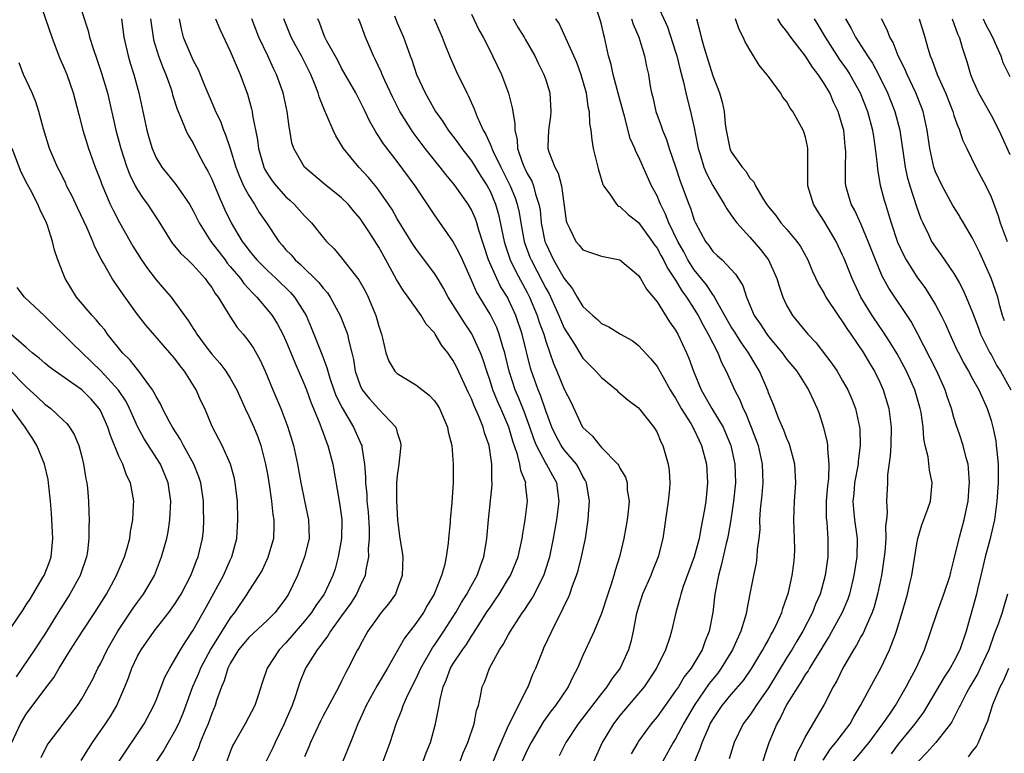
# Model space of a CAD drawing. Units: inches. Extents: x 2631000 to 2634000, y 1497000 to 1500000.
# Drawn here: x 2631224 to 2631330, y 1498466 to 1498545 of the extents above; entities that cross this region are included whole.
import ezdxf

# ---------------------------------------------------------------- set-up
doc = ezdxf.new("R2010")
doc.units = ezdxf.units.IN
doc.header["$MEASUREMENT"] = 0
doc.layers.add('LD26311497_2ft', color=182, linetype='Continuous')

msp = doc.modelspace()

# ---------------------------------------------------------------- linework, layer by layer
at = {"layer": 'LD26311497_2ft'}
for points, elevation in [([(2631226.05, 1498548.05), (2631227.76, 1498543), (2631228.24, 1498541.76), (2631228.51, 1498541), (2631228.65, 1498540.65), (2631229, 1498539.91), (2631229.37, 1498539), (2631230.08, 1498537), (2631230.66, 1498534.66), (2631231.11, 1498533), (2631231.73, 1498531), (2631232.45, 1498529), (2631233, 1498527.55), (2631233.14, 1498527.14), (2631234.05, 1498525), (2631234.36, 1498524.36), (2631235.05, 1498523.05), (2631236.5, 1498520.5), (2631237, 1498519.69), (2631237.43, 1498519), (2631238.07, 1498518.07), (2631239, 1498516.87), (2631239.87, 1498515.87), (2631240.61, 1498515), (2631241, 1498514.5), (2631242.06, 1498513), (2631242.47, 1498512.47), (2631243, 1498511.61), (2631243.24, 1498511.24), (2631243.38, 1498511), (2631244.51, 1498509.49), (2631245, 1498508.85), (2631245.88, 1498507.88), (2631246.53, 1498507), (2631247, 1498506.26), (2631247.7, 1498505), (2631248.6, 1498503), (2631249, 1498502.16), (2631249.52, 1498501), (2631249.95, 1498499.95), (2631250.29, 1498499), (2631250.81, 1498497), (2631251, 1498495.93), (2631251.19, 1498494.81), (2631251.45, 1498493), (2631251.58, 1498491.58), (2631251.68, 1498491), (2631251.69, 1498490.31), (2631251.64, 1498489), (2631251.06, 1498486.94), (2631250.42, 1498485.58), (2631250.09, 1498485), (2631249, 1498483.34), (2631248.8, 1498483), (2631247.47, 1498481), (2631247, 1498480.42), (2631246.09, 1498479), (2631244.91, 1498477.09), (2631243.8, 1498475), (2631243.58, 1498474.42), (2631242.93, 1498473), (2631241.88, 1498470.12), (2631241.43, 1498469), (2631241, 1498468.18), (2631240.29, 1498467), (2631239.82, 1498466.18), (2631239.03, 1498465)], 8862), ([(2631297.06, 1498465), (2631297.66, 1498466.34), (2631297.87, 1498467), (2631298.49, 1498468.49), (2631298.73, 1498469), (2631299, 1498469.49), (2631300.02, 1498471), (2631301, 1498472.19), (2631302.3, 1498473.7), (2631303.21, 1498475), (2631304.4, 1498477), (2631304.6, 1498477.4), (2631305, 1498478.08), (2631305.31, 1498478.69), (2631305.51, 1498479), (2631305.98, 1498479.98), (2631306.43, 1498481), (2631306.55, 1498481.45), (2631307, 1498482.65), (2631307.16, 1498483.16), (2631307.57, 1498485), (2631307.72, 1498486.28), (2631307.82, 1498487), (2631307.83, 1498487.83), (2631307.82, 1498489), (2631307.73, 1498491), (2631307.8, 1498493), (2631307.97, 1498495), (2631307.86, 1498497), (2631307.32, 1498499), (2631307.24, 1498499.24), (2631307, 1498499.76), (2631306.66, 1498500.66), (2631306.13, 1498501.87), (2631305.5, 1498503.5), (2631305, 1498504.7), (2631304.93, 1498504.93), (2631304.05, 1498507), (2631303.65, 1498507.65), (2631302.86, 1498509), (2631302.08, 1498510.08), (2631301.32, 1498511.32), (2631301, 1498511.81), (2631300.56, 1498512.56), (2631299.4, 1498514.6), (2631299.13, 1498515.13), (2631299, 1498515.28), (2631298.32, 1498516.32), (2631297, 1498517.95), (2631296.33, 1498519), (2631295.87, 1498519.87), (2631295.23, 1498521), (2631294.27, 1498523), (2631293.92, 1498523.92), (2631293.37, 1498525), (2631293.27, 1498525.27), (2631293, 1498525.9), (2631292.41, 1498527), (2631291.95, 1498527.95), (2631291, 1498530.14), (2631290.7, 1498530.7), (2631290.6, 1498531), (2631290.1, 1498532.1), (2631289.49, 1498534.51), (2631289.34, 1498535), (2631288.84, 1498536.84), (2631288.26, 1498539), (2631288.04, 1498540.05), (2631287.78, 1498541), (2631287.34, 1498543), (2631287.26, 1498543.26), (2631287, 1498544.38), (2631286.87, 1498544.87), (2631286.16, 1498547)], 8892), ([(2631292.78, 1498547), (2631294.11, 1498544.11), (2631295, 1498541.44), (2631295.13, 1498541), (2631295.48, 1498539.48), (2631295.85, 1498538.15), (2631296.08, 1498537), (2631296.26, 1498536.26), (2631296.61, 1498535), (2631297, 1498533.24), (2631297.36, 1498531.36), (2631297.41, 1498531), (2631297.63, 1498530.37), (2631298.05, 1498529), (2631298.32, 1498528.32), (2631299, 1498527.04), (2631300.23, 1498525), (2631300.5, 1498524.5), (2631301, 1498523.82), (2631301.33, 1498523.33), (2631301.58, 1498523), (2631303, 1498521.44), (2631304.13, 1498520.13), (2631305.01, 1498519), (2631305.92, 1498517), (2631306.17, 1498516.17), (2631306.56, 1498515), (2631307, 1498514.05), (2631307.6, 1498513), (2631308.24, 1498512.24), (2631309.24, 1498511), (2631310.1, 1498510.11), (2631311.84, 1498507.84), (2631312.39, 1498507), (2631313, 1498505.98), (2631313.55, 1498505), (2631314, 1498504), (2631314.38, 1498503), (2631314.82, 1498501), (2631314.84, 1498500.84), (2631314.89, 1498499), (2631314.67, 1498497.33), (2631314.66, 1498497), (2631314.29, 1498495), (2631314.19, 1498493.81), (2631314.09, 1498493), (2631314.16, 1498492.16), (2631314.28, 1498491), (2631314.55, 1498489), (2631314.52, 1498487), (2631314.22, 1498485), (2631313.73, 1498483), (2631313.55, 1498482.45), (2631312.96, 1498481), (2631311.55, 1498478.45), (2631311, 1498477.59), (2631310.65, 1498477), (2631310.03, 1498476.03), (2631309.41, 1498475), (2631309.27, 1498474.73), (2631309, 1498474.36), (2631308.5, 1498473.5), (2631308.16, 1498473), (2631307, 1498471.14), (2631306.92, 1498471), (2631306.31, 1498469.69), (2631305.89, 1498469), (2631305.05, 1498466.95), (2631304.12, 1498464.12)], 8896), ([(2631231, 1498545.77), (2631231.68, 1498543.68), (2631231.84, 1498543), (2631232.21, 1498541.79), (2631232.63, 1498540.63), (2631233.13, 1498539.13), (2631233.75, 1498537), (2631234.66, 1498533), (2631235.2, 1498531), (2631235.84, 1498529), (2631236.16, 1498528.16), (2631236.74, 1498527), (2631237, 1498526.55), (2631237.62, 1498525.62), (2631238.09, 1498525), (2631239, 1498523.58), (2631239.24, 1498523.24), (2631240.63, 1498521), (2631240.78, 1498520.78), (2631241, 1498520.53), (2631241.68, 1498519.68), (2631242.42, 1498519), (2631243, 1498518.44), (2631244.29, 1498517), (2631244.58, 1498516.58), (2631245, 1498516.03), (2631245.37, 1498515.37), (2631245.68, 1498515), (2631246.94, 1498512.94), (2631247.74, 1498511.74), (2631248.37, 1498511), (2631249, 1498510.22), (2631249.49, 1498509.49), (2631250.22, 1498508.22), (2631250.77, 1498507), (2631251.6, 1498505), (2631252.46, 1498503), (2631253.2, 1498501), (2631253.8, 1498499), (2631254.26, 1498497), (2631254.62, 1498495), (2631255, 1498493.03), (2631255.44, 1498491), (2631255.49, 1498489), (2631255.01, 1498487), (2631254.23, 1498485), (2631253.28, 1498483), (2631253, 1498482.57), (2631251.82, 1498481), (2631251, 1498480.19), (2631249, 1498478.33), (2631247.89, 1498477), (2631247, 1498475.53), (2631246.73, 1498475), (2631246.35, 1498473.65), (2631246.05, 1498473), (2631245.52, 1498471.52), (2631245.36, 1498471), (2631245, 1498470.14), (2631244.6, 1498469), (2631244.29, 1498468.29), (2631243.76, 1498467), (2631243.58, 1498466.42), (2631242.88, 1498464.88)], 8864), ([(2631264.69, 1498545.31), (2631265, 1498544.54), (2631265.66, 1498543), (2631266.38, 1498541), (2631266.57, 1498540.57), (2631267.08, 1498539), (2631268, 1498537), (2631268.38, 1498536.38), (2631269.12, 1498535), (2631269.92, 1498533.92), (2631270.49, 1498533), (2631271, 1498532.35), (2631271.57, 1498531.57), (2631271.96, 1498531), (2631273, 1498529.69), (2631274.02, 1498528.02), (2631274.68, 1498527), (2631275, 1498526.4), (2631275.58, 1498525), (2631275.9, 1498523.9), (2631276.52, 1498521), (2631276.63, 1498520.63), (2631277.17, 1498519), (2631277.76, 1498517.76), (2631279, 1498515.49), (2631279.25, 1498515), (2631280.08, 1498513), (2631280.3, 1498512.3), (2631280.78, 1498511), (2631281, 1498510.24), (2631281.44, 1498509), (2631281.83, 1498507.83), (2631282.19, 1498507), (2631283, 1498505.07), (2631283.7, 1498503.7), (2631284.95, 1498501), (2631285, 1498500.93), (2631286.03, 1498500.03), (2631286.83, 1498499), (2631287, 1498498.8), (2631288.76, 1498497), (2631288.86, 1498496.86), (2631289, 1498496.55), (2631289.58, 1498495.58), (2631289.76, 1498495), (2631289.79, 1498494.21), (2631289.98, 1498493), (2631289.89, 1498491.89), (2631289.77, 1498491), (2631289.4, 1498489), (2631288.95, 1498487), (2631288.48, 1498485.52), (2631288.35, 1498485), (2631288.05, 1498484.05), (2631287.69, 1498483), (2631287, 1498480.91), (2631286.22, 1498479), (2631285.3, 1498477), (2631285, 1498476.39), (2631284.41, 1498475), (2631283.91, 1498474.09), (2631283.42, 1498473), (2631282.06, 1498471), (2631281.59, 1498470.41), (2631280.75, 1498469.25), (2631279.43, 1498467), (2631279, 1498466.17), (2631278.47, 1498465)], 8882), ([(2631273, 1498545.5), (2631273.79, 1498543.79), (2631274.26, 1498543), (2631275, 1498541.54), (2631275.27, 1498541), (2631276.23, 1498539), (2631276.99, 1498536.99), (2631277.39, 1498535.39), (2631277.45, 1498535), (2631277.68, 1498533.68), (2631277.66, 1498533), (2631277.93, 1498531.93), (2631277.97, 1498531), (2631278.46, 1498529.54), (2631278.68, 1498529), (2631278.79, 1498528.79), (2631279, 1498528.32), (2631279.49, 1498527.49), (2631279.68, 1498527), (2631279.9, 1498526.1), (2631280.26, 1498525), (2631280.38, 1498524.38), (2631280.52, 1498523), (2631280.91, 1498521), (2631281, 1498520.76), (2631281.84, 1498519), (2631283, 1498517), (2631283.89, 1498515.89), (2631284.39, 1498515), (2631285, 1498513.99), (2631286.06, 1498513), (2631286.57, 1498512.57), (2631287, 1498512.14), (2631287.81, 1498511.81), (2631289.07, 1498511), (2631290.31, 1498510.31), (2631291, 1498509.79), (2631292.34, 1498508.34), (2631293, 1498507.52), (2631293.64, 1498506.36), (2631294.42, 1498505), (2631294.64, 1498504.64), (2631295, 1498504.1), (2631295.38, 1498503.38), (2631295.61, 1498503), (2631296.62, 1498501.38), (2631296.84, 1498501), (2631296.89, 1498500.89), (2631297, 1498500.68), (2631297.53, 1498499.53), (2631297.79, 1498499), (2631298.32, 1498497), (2631298.45, 1498495), (2631298.25, 1498493), (2631298.12, 1498492.12), (2631297.91, 1498491), (2631297.74, 1498490.26), (2631297.52, 1498489), (2631297, 1498487), (2631295.8, 1498483.8), (2631295.55, 1498483), (2631295.46, 1498482.54), (2631295.01, 1498481), (2631294.55, 1498479), (2631294.37, 1498478.37), (2631293.92, 1498477), (2631292.95, 1498475), (2631291.59, 1498473), (2631289, 1498469.9), (2631288.29, 1498469), (2631287.07, 1498467), (2631286.18, 1498465)], 8886), ([(2631235.26, 1498545), (2631235.53, 1498543), (2631235.99, 1498541), (2631236.21, 1498540.21), (2631236.59, 1498539), (2631237.14, 1498537), (2631237.99, 1498533), (2631238.21, 1498532.21), (2631238.57, 1498531), (2631239, 1498530.01), (2631239.62, 1498529), (2631241.14, 1498527.14), (2631241.71, 1498526.29), (2631242.6, 1498525), (2631243, 1498524.31), (2631243.63, 1498523), (2631244.92, 1498521), (2631246.44, 1498519), (2631246.67, 1498518.67), (2631247, 1498518.3), (2631248.1, 1498517), (2631248.46, 1498516.46), (2631249, 1498515.89), (2631249.42, 1498515.42), (2631249.85, 1498515), (2631251, 1498513.63), (2631251.5, 1498513), (2631252.09, 1498512.09), (2631252.67, 1498511), (2631253, 1498510.29), (2631253.53, 1498509), (2631253.94, 1498507.94), (2631255, 1498505.56), (2631255.21, 1498505), (2631255.68, 1498503.68), (2631255.98, 1498503), (2631256.66, 1498501.34), (2631256.83, 1498500.83), (2631257, 1498500.39), (2631257.36, 1498499.36), (2631257.52, 1498499), (2631258.04, 1498497), (2631258.78, 1498492.78), (2631259.03, 1498491.03), (2631259, 1498488.98), (2631258.64, 1498487), (2631258.29, 1498485.71), (2631258.06, 1498485), (2631257.11, 1498483), (2631256.23, 1498481.77), (2631255.74, 1498481), (2631255, 1498480.07), (2631253, 1498477.73), (2631252.26, 1498477), (2631250.97, 1498475), (2631250.47, 1498473.53), (2631249.97, 1498471.97), (2631249.64, 1498471), (2631248.6, 1498469), (2631247.44, 1498467), (2631247.29, 1498466.71), (2631247, 1498466.01), (2631246.63, 1498465)], 8866), ([(2631238.41, 1498545), (2631238.47, 1498544.47), (2631238.67, 1498543), (2631238.73, 1498542.73), (2631239.26, 1498541), (2631239.73, 1498539.73), (2631240.04, 1498539), (2631240.61, 1498537.39), (2631240.73, 1498537), (2631240.78, 1498536.78), (2631241.26, 1498535.26), (2631241.68, 1498534.32), (2631242.2, 1498533), (2631242.46, 1498532.46), (2631243, 1498531.58), (2631243.59, 1498530.41), (2631244.34, 1498529), (2631244.58, 1498528.58), (2631245, 1498527.7), (2631245.79, 1498525.79), (2631246.41, 1498524.41), (2631247.09, 1498523), (2631248.28, 1498521), (2631248.6, 1498520.6), (2631249, 1498520.04), (2631249.48, 1498519.48), (2631249.85, 1498519), (2631251, 1498517.85), (2631251.93, 1498517), (2631253.49, 1498515.49), (2631253.93, 1498515), (2631255, 1498513.31), (2631255.17, 1498513), (2631255.72, 1498511.72), (2631255.99, 1498511), (2631256.86, 1498508.86), (2631257.41, 1498507.41), (2631257.5, 1498507), (2631257.72, 1498506.28), (2631258.15, 1498505), (2631258.38, 1498504.38), (2631259.05, 1498503.05), (2631260.29, 1498501), (2631261, 1498499.36), (2631261.12, 1498499.12), (2631261.16, 1498499), (2631261.17, 1498498.83), (2631261.47, 1498497), (2631261.58, 1498495.58), (2631261.57, 1498495), (2631261.71, 1498493.71), (2631261.73, 1498493), (2631261.85, 1498491.85), (2631261.95, 1498490.05), (2631261.96, 1498489), (2631261.86, 1498487.86), (2631261.89, 1498487), (2631261.61, 1498485.61), (2631261.54, 1498485), (2631261, 1498483.88), (2631260.61, 1498483), (2631259.98, 1498482.02), (2631259, 1498480.64), (2631257.8, 1498479), (2631257.51, 1498478.49), (2631257, 1498477.85), (2631256.66, 1498477.34), (2631256.35, 1498477), (2631255.12, 1498475), (2631254.51, 1498473.49), (2631254.03, 1498472.03), (2631253.66, 1498471), (2631253, 1498469.43), (2631252.82, 1498469), (2631251.83, 1498467), (2631251.58, 1498466.42), (2631250.88, 1498465)], 8868), ([(2631241.48, 1498545), (2631241.73, 1498543.73), (2631241.93, 1498543), (2631242.77, 1498541), (2631243, 1498540.5), (2631243.53, 1498539.53), (2631243.77, 1498539), (2631244.27, 1498537.73), (2631245, 1498535.97), (2631245.3, 1498535.3), (2631245.41, 1498535), (2631245.94, 1498533.94), (2631246.28, 1498533), (2631246.5, 1498532.5), (2631247, 1498531), (2631247.61, 1498529), (2631247.98, 1498527.98), (2631248.43, 1498527), (2631249, 1498525.93), (2631249.61, 1498525), (2631250.12, 1498524.12), (2631250.9, 1498523), (2631252.23, 1498521), (2631252.59, 1498520.59), (2631253, 1498520.11), (2631253.55, 1498519.55), (2631254, 1498519), (2631254.54, 1498518.54), (2631256.56, 1498516.56), (2631257, 1498515.97), (2631257.47, 1498515.47), (2631257.78, 1498515), (2631258.84, 1498513), (2631259.47, 1498511.47), (2631259.62, 1498511), (2631259.76, 1498510.24), (2631260.11, 1498509), (2631260.28, 1498508.28), (2631260.46, 1498507), (2631261, 1498505.47), (2631261.23, 1498505), (2631262.02, 1498504.02), (2631263, 1498502.91), (2631264.83, 1498501), (2631264.89, 1498500.89), (2631265, 1498500.4), (2631265.34, 1498499.34), (2631265.38, 1498499), (2631265.33, 1498498.67), (2631265.16, 1498497), (2631265, 1498495.77), (2631264.93, 1498495), (2631264.92, 1498493.08), (2631265.03, 1498490.97), (2631265.28, 1498489), (2631265.53, 1498487.53), (2631265.58, 1498487), (2631265.53, 1498485), (2631265, 1498483.54), (2631264.79, 1498483), (2631264.05, 1498481.95), (2631263.26, 1498481), (2631263, 1498480.67), (2631261.82, 1498479), (2631261, 1498477.5), (2631260.84, 1498477.16), (2631260.72, 1498477), (2631259.71, 1498475), (2631259.44, 1498474.56), (2631259, 1498473.6), (2631258.69, 1498473), (2631257, 1498469.87), (2631256.71, 1498469.29), (2631255.65, 1498467), (2631255.47, 1498466.53), (2631255, 1498465.44)], 8870), ([(2631245.41, 1498545), (2631245.86, 1498543.86), (2631247, 1498541.51), (2631247.73, 1498539.73), (2631248.06, 1498539), (2631248.86, 1498536.86), (2631249.29, 1498535.29), (2631249.36, 1498535), (2631249.4, 1498534.6), (2631249.94, 1498531.94), (2631250.05, 1498531), (2631250.62, 1498529), (2631250.74, 1498528.74), (2631251, 1498528.3), (2631251.53, 1498527.53), (2631251.93, 1498527), (2631253, 1498525.81), (2631253.43, 1498525.43), (2631253.9, 1498525), (2631254.42, 1498524.42), (2631255, 1498523.75), (2631255.75, 1498523), (2631257, 1498521.43), (2631257.37, 1498521), (2631258.19, 1498520.19), (2631259, 1498519.24), (2631260.87, 1498516.87), (2631261.59, 1498515.59), (2631261.87, 1498515), (2631262.7, 1498513), (2631262.77, 1498512.77), (2631263, 1498511.88), (2631263.3, 1498511), (2631263.42, 1498510.58), (2631263.78, 1498509), (2631264.1, 1498508.1), (2631264.75, 1498507), (2631265, 1498506.75), (2631267, 1498505.54), (2631268.44, 1498504.44), (2631269, 1498503.83), (2631269.35, 1498503.35), (2631269.56, 1498503), (2631269.98, 1498501.98), (2631270.42, 1498501), (2631270.48, 1498500.48), (2631270.87, 1498499), (2631271.03, 1498497), (2631271.01, 1498495.01), (2631270.88, 1498492.88), (2631270.71, 1498491), (2631270.7, 1498490.7), (2631270.51, 1498489), (2631270.49, 1498488.49), (2631270.26, 1498487), (2631270.09, 1498486.09), (2631269.77, 1498485), (2631268.97, 1498483), (2631268.23, 1498481.77), (2631267.81, 1498481), (2631267, 1498479.81), (2631265.77, 1498478.23), (2631263.95, 1498475), (2631262.84, 1498473.16), (2631261.65, 1498471), (2631261, 1498469.54), (2631260.74, 1498469), (2631260.55, 1498468.55), (2631259.95, 1498467), (2631259.13, 1498465)], 8872), ([(2631263.47, 1498465), (2631264.24, 1498467), (2631264.86, 1498469), (2631265.49, 1498470.51), (2631265.64, 1498471), (2631266.14, 1498472.14), (2631267, 1498473.84), (2631267.37, 1498474.63), (2631267.52, 1498475), (2631268.79, 1498477.21), (2631269, 1498477.48), (2631270.03, 1498479), (2631271.3, 1498481), (2631271.91, 1498482.09), (2631272.5, 1498483), (2631273, 1498483.92), (2631273.61, 1498485), (2631273.95, 1498486.05), (2631274.32, 1498487), (2631274.65, 1498489), (2631274.84, 1498491), (2631275.22, 1498494.78), (2631275.23, 1498495), (2631275.2, 1498495.2), (2631275.2, 1498497), (2631274.9, 1498499), (2631274.39, 1498500.39), (2631274.24, 1498501), (2631273.76, 1498502.24), (2631273.29, 1498503.28), (2631273, 1498504.04), (2631272.68, 1498504.68), (2631271.4, 1498507.4), (2631271, 1498508.2), (2631270.66, 1498508.66), (2631270.44, 1498509), (2631269.79, 1498509.79), (2631269.09, 1498511), (2631269, 1498511.14), (2631268.1, 1498512.1), (2631267.58, 1498513), (2631266.17, 1498515), (2631265.66, 1498515.66), (2631264.91, 1498516.91), (2631263.78, 1498519), (2631263, 1498520.39), (2631261.94, 1498522.06), (2631261, 1498523.47), (2631260.29, 1498524.29), (2631259.69, 1498525), (2631259, 1498525.69), (2631257.16, 1498527.16), (2631255.01, 1498529), (2631253.86, 1498531), (2631253.64, 1498531.64), (2631253.42, 1498533), (2631253.34, 1498533.34), (2631253.14, 1498535), (2631252.71, 1498537), (2631251.99, 1498539), (2631251.65, 1498539.65), (2631251.04, 1498541), (2631250.09, 1498543), (2631249.32, 1498545)], 8874), ([(2631267.79, 1498465), (2631268.12, 1498465.88), (2631268.56, 1498467), (2631269.13, 1498469), (2631269.52, 1498471), (2631269.63, 1498471.63), (2631269.96, 1498473), (2631270.28, 1498473.72), (2631270.74, 1498475), (2631271, 1498475.43), (2631272.04, 1498477), (2631272.45, 1498477.55), (2631273, 1498478.46), (2631273.23, 1498478.77), (2631273.97, 1498479.97), (2631274.63, 1498481), (2631275, 1498481.56), (2631275.6, 1498482.4), (2631275.99, 1498483), (2631277, 1498484.66), (2631277.21, 1498485), (2631278.02, 1498487), (2631278.46, 1498489), (2631278.52, 1498489.48), (2631278.79, 1498491), (2631279.05, 1498493), (2631278.83, 1498494.83), (2631278.84, 1498495), (2631278.3, 1498496.3), (2631278.21, 1498497), (2631277.96, 1498498.04), (2631277.46, 1498499.46), (2631277.02, 1498501), (2631276.15, 1498503), (2631275.79, 1498503.79), (2631275.31, 1498505), (2631275, 1498505.98), (2631274.64, 1498507), (2631274.25, 1498508.25), (2631273.98, 1498509), (2631273.04, 1498511.04), (2631272.23, 1498512.23), (2631271.73, 1498513), (2631271, 1498514.21), (2631270.49, 1498515), (2631269.97, 1498515.97), (2631269.22, 1498517.22), (2631269, 1498517.55), (2631267, 1498520.23), (2631266.69, 1498520.69), (2631265, 1498523.43), (2631264.43, 1498524.43), (2631264.06, 1498525), (2631262.8, 1498526.8), (2631261.89, 1498527.89), (2631260.87, 1498529), (2631259.21, 1498531), (2631259, 1498531.37), (2631258.37, 1498532.37), (2631258.07, 1498533), (2631257.42, 1498534.58), (2631257.15, 1498535.15), (2631256.58, 1498536.58), (2631256.47, 1498537), (2631256.15, 1498537.85), (2631255.68, 1498539), (2631254.67, 1498541), (2631254.06, 1498542.06), (2631253.56, 1498543), (2631252.76, 1498545)], 8876), ([(2631271.76, 1498465), (2631272.11, 1498465.89), (2631272.61, 1498467), (2631273.3, 1498469), (2631273.55, 1498470.45), (2631273.75, 1498471), (2631273.98, 1498471.98), (2631274.16, 1498473), (2631274.43, 1498473.57), (2631274.93, 1498475), (2631276.03, 1498477), (2631276.42, 1498477.58), (2631277, 1498478.64), (2631277.21, 1498479), (2631278.51, 1498481), (2631278.72, 1498481.28), (2631279, 1498481.74), (2631279.51, 1498482.49), (2631279.78, 1498483), (2631280.53, 1498484.53), (2631280.78, 1498485), (2631281.33, 1498486.67), (2631281.43, 1498487), (2631281.84, 1498489), (2631282.21, 1498491), (2631282.46, 1498493), (2631282.18, 1498495), (2631281.75, 1498495.75), (2631281.07, 1498497), (2631281, 1498497.1), (2631280, 1498499), (2631279.71, 1498499.71), (2631279.29, 1498501), (2631278.68, 1498502.68), (2631278.1, 1498504.1), (2631277.7, 1498505), (2631277.05, 1498507), (2631276.67, 1498508.67), (2631276.58, 1498509), (2631276.37, 1498509.63), (2631275.99, 1498511), (2631275.71, 1498511.71), (2631275.09, 1498513), (2631275, 1498513.17), (2631273.55, 1498515.55), (2631273, 1498516.81), (2631272.01, 1498519), (2631271.71, 1498519.71), (2631271, 1498521.04), (2631269, 1498523.87), (2631266.91, 1498527), (2631265, 1498529.6), (2631263.5, 1498531.5), (2631263, 1498532.32), (2631262.72, 1498532.72), (2631261.99, 1498533.99), (2631261.53, 1498535), (2631261, 1498536.08), (2631260.52, 1498537), (2631259, 1498539.68), (2631258.55, 1498540.55), (2631257.42, 1498542.58), (2631257.2, 1498543), (2631257, 1498543.49), (2631256.6, 1498544.6), (2631256.43, 1498545)], 8878), ([(2631275, 1498464.12), (2631275.82, 1498466.18), (2631277, 1498468.84), (2631279, 1498472.81), (2631279.11, 1498473), (2631279.62, 1498474.38), (2631279.93, 1498475), (2631280.71, 1498477), (2631280.81, 1498477.19), (2631281.64, 1498479), (2631282.27, 1498480.27), (2631282.78, 1498481.22), (2631283, 1498481.72), (2631283.43, 1498482.57), (2631283.59, 1498483), (2631283.89, 1498483.89), (2631284.32, 1498485), (2631284.48, 1498485.52), (2631284.85, 1498487), (2631285.27, 1498489), (2631285.51, 1498490.49), (2631285.58, 1498491), (2631285.61, 1498491.6), (2631285.71, 1498493), (2631285.39, 1498495), (2631285.26, 1498495.26), (2631285, 1498495.68), (2631284.57, 1498496.57), (2631284.3, 1498497), (2631283, 1498498.53), (2631282.66, 1498499), (2631282.08, 1498500.08), (2631281.65, 1498501), (2631281, 1498502.74), (2631280.42, 1498504.42), (2631280.17, 1498505), (2631279.46, 1498507), (2631279.35, 1498507.35), (2631278.47, 1498511), (2631277.79, 1498513), (2631277, 1498514.75), (2631276.87, 1498515), (2631276.14, 1498516.14), (2631275.71, 1498517), (2631274.84, 1498519), (2631273.79, 1498522.21), (2631273.56, 1498523), (2631273.42, 1498523.42), (2631273, 1498524.39), (2631272.64, 1498525), (2631271.23, 1498527), (2631271, 1498527.3), (2631270.22, 1498528.22), (2631269.62, 1498529), (2631269, 1498529.74), (2631268.02, 1498531), (2631266.72, 1498532.72), (2631265.28, 1498535), (2631264.51, 1498536.51), (2631263.67, 1498538.33), (2631263.38, 1498539), (2631263.27, 1498539.27), (2631262.63, 1498540.63), (2631262.44, 1498541), (2631262.02, 1498542.02), (2631261.59, 1498543), (2631261.42, 1498543.42), (2631261, 1498544.59), (2631260.83, 1498545)], 8880), ([(2631268.97, 1498544.97), (2631269.58, 1498543.58), (2631269.83, 1498543), (2631270.15, 1498542.15), (2631270.63, 1498541), (2631270.73, 1498540.73), (2631271.35, 1498539.35), (2631272.48, 1498537), (2631272.66, 1498536.66), (2631273.28, 1498535.28), (2631273.59, 1498534.41), (2631274.24, 1498533), (2631274.53, 1498532.53), (2631275, 1498531.47), (2631275.15, 1498531.15), (2631275.18, 1498531), (2631275.32, 1498530.68), (2631276.15, 1498529), (2631277.18, 1498527), (2631277.7, 1498525.7), (2631277.92, 1498525), (2631278.12, 1498524.12), (2631278.3, 1498523), (2631278.68, 1498521), (2631278.76, 1498520.76), (2631279.3, 1498519.3), (2631279.42, 1498519), (2631280.66, 1498516.66), (2631281, 1498515.95), (2631281.35, 1498515.35), (2631282.42, 1498513), (2631282.58, 1498512.58), (2631283, 1498511.65), (2631284.09, 1498509.91), (2631284.77, 1498508.77), (2631285, 1498508.42), (2631285.7, 1498507.7), (2631286.4, 1498507), (2631287, 1498506.32), (2631288.61, 1498505), (2631288.8, 1498504.8), (2631289, 1498504.65), (2631289.88, 1498503.88), (2631291, 1498503.05), (2631292.64, 1498501), (2631292.78, 1498500.78), (2631293, 1498500.4), (2631293.41, 1498499.41), (2631293.63, 1498499), (2631294.21, 1498497), (2631294.3, 1498496.3), (2631294.37, 1498495), (2631294.33, 1498494.33), (2631294.2, 1498493), (2631293.62, 1498489), (2631293.12, 1498487), (2631292.49, 1498485.51), (2631292.31, 1498485), (2631291.44, 1498483), (2631291, 1498481.62), (2631290.81, 1498481), (2631290.76, 1498480.76), (2631290.42, 1498479), (2631290.16, 1498477.84), (2631289.92, 1498477), (2631289.02, 1498475), (2631288.13, 1498473.87), (2631287.58, 1498473), (2631287, 1498472.29), (2631284.49, 1498469), (2631283.16, 1498467), (2631282.44, 1498465.56)], 8884), ([(2631277.47, 1498545), (2631278.03, 1498544.03), (2631278.67, 1498543), (2631278.78, 1498542.78), (2631279.81, 1498541), (2631280.19, 1498540.19), (2631280.81, 1498539), (2631281, 1498538.42), (2631281.43, 1498537), (2631281.55, 1498535), (2631281.5, 1498534.5), (2631281.29, 1498533), (2631281.23, 1498531.23), (2631281.23, 1498531), (2631281.34, 1498530.66), (2631281.98, 1498529), (2631282.35, 1498528.35), (2631282.71, 1498527), (2631283.2, 1498523.2), (2631283.26, 1498523), (2631283.56, 1498522.44), (2631284.24, 1498521), (2631284.6, 1498520.6), (2631285, 1498520.09), (2631285.82, 1498519.82), (2631287, 1498519.4), (2631289, 1498519.01), (2631291, 1498517.34), (2631291.22, 1498517), (2631291.86, 1498515.86), (2631293, 1498514.49), (2631294.35, 1498512.35), (2631295, 1498511.42), (2631295.23, 1498511), (2631296.17, 1498509), (2631296.42, 1498508.42), (2631296.92, 1498507), (2631297.75, 1498505), (2631298.91, 1498503), (2631300.12, 1498501), (2631300.39, 1498500.39), (2631300.94, 1498499), (2631301.38, 1498497), (2631301.45, 1498495), (2631301.25, 1498493), (2631300.94, 1498491), (2631300.65, 1498489.35), (2631300.58, 1498489), (2631300.44, 1498488.44), (2631299.92, 1498486.08), (2631299.61, 1498485), (2631299.24, 1498483), (2631299.01, 1498481), (2631298.62, 1498479), (2631298.15, 1498477.85), (2631297.86, 1498477), (2631296.69, 1498475), (2631295.93, 1498474.07), (2631295.29, 1498473), (2631295, 1498472.56), (2631293.86, 1498471), (2631293, 1498469.76), (2631292.37, 1498469), (2631291, 1498467.13), (2631290.91, 1498467), (2631290.22, 1498465.78)], 8888), ([(2631282.04, 1498545), (2631282.44, 1498544.44), (2631284.33, 1498540.33), (2631284.79, 1498539), (2631285.36, 1498537), (2631285.55, 1498535.55), (2631285.69, 1498535), (2631285.72, 1498533.72), (2631285.85, 1498533), (2631285.95, 1498531.95), (2631286.12, 1498531), (2631286.7, 1498528.7), (2631287.15, 1498527.15), (2631287.23, 1498527), (2631287.92, 1498526.08), (2631288.62, 1498525), (2631288.81, 1498524.81), (2631289, 1498524.75), (2631289.9, 1498523.9), (2631291, 1498523.03), (2631292.48, 1498521), (2631292.68, 1498520.68), (2631293, 1498520.28), (2631293.44, 1498519.44), (2631293.7, 1498519), (2631294.12, 1498518.12), (2631295, 1498516.82), (2631295.66, 1498515.66), (2631296.16, 1498515), (2631297, 1498513.71), (2631297.44, 1498513), (2631297.96, 1498511.96), (2631298.52, 1498511), (2631299, 1498510.03), (2631299.54, 1498509), (2631299.95, 1498507.95), (2631300.46, 1498507), (2631301.34, 1498505), (2631301.92, 1498503.92), (2631302.28, 1498503), (2631302.53, 1498502.53), (2631303.13, 1498501), (2631303.88, 1498499), (2631304.34, 1498497), (2631304.41, 1498495), (2631304.3, 1498493.7), (2631304.12, 1498492.12), (2631304.05, 1498491), (2631304.06, 1498489.94), (2631303.96, 1498489), (2631303.79, 1498487.79), (2631303.76, 1498487), (2631303.67, 1498486.33), (2631303.38, 1498485), (2631303.01, 1498483.01), (2631302.67, 1498481.33), (2631302.63, 1498481), (2631302.5, 1498480.5), (2631302.01, 1498479), (2631301.12, 1498477), (2631299.92, 1498475), (2631299.53, 1498474.47), (2631298.63, 1498473.37), (2631296.99, 1498471), (2631295.84, 1498469), (2631295, 1498467.39), (2631294.75, 1498467), (2631293.63, 1498465)], 8890), ([(2631290.24, 1498545), (2631290.41, 1498544.41), (2631291.02, 1498543), (2631291.63, 1498541), (2631291.86, 1498539.86), (2631292.06, 1498539), (2631292.27, 1498537.73), (2631292.41, 1498537), (2631292.54, 1498536.53), (2631292.88, 1498535), (2631293.44, 1498533.44), (2631293.57, 1498533), (2631294, 1498532), (2631294.3, 1498531), (2631294.97, 1498529.03), (2631295.5, 1498527.5), (2631296.43, 1498525), (2631296.59, 1498524.59), (2631297, 1498523.3), (2631297.13, 1498523), (2631298.23, 1498521), (2631298.57, 1498520.57), (2631299, 1498519.93), (2631299.49, 1498519.49), (2631300, 1498519), (2631301.46, 1498517.46), (2631302.24, 1498516.24), (2631302.62, 1498515), (2631303.48, 1498513), (2631304.12, 1498512.12), (2631304.82, 1498511), (2631305, 1498510.76), (2631306.49, 1498509), (2631307, 1498508.29), (2631308.06, 1498507), (2631309.33, 1498505), (2631309.84, 1498503.84), (2631310.26, 1498503), (2631310.46, 1498502.46), (2631310.95, 1498500.95), (2631311.32, 1498499.32), (2631311.36, 1498499), (2631311.35, 1498498.65), (2631311.52, 1498497), (2631311.46, 1498495.46), (2631311.35, 1498494.65), (2631311.21, 1498493), (2631311.23, 1498491.23), (2631311.28, 1498490.72), (2631311.41, 1498489), (2631311.39, 1498487), (2631311.11, 1498485), (2631310.57, 1498483), (2631310.09, 1498481.91), (2631309.75, 1498481), (2631308.71, 1498479), (2631308.07, 1498477.93), (2631307.53, 1498477), (2631307, 1498476.16), (2631305, 1498472.9), (2631303.67, 1498471), (2631303.42, 1498470.58), (2631303, 1498469.96), (2631302.28, 1498469), (2631301.32, 1498467), (2631300.77, 1498465.23)], 8894), ([(2631297.24, 1498545), (2631297.62, 1498543.62), (2631297.75, 1498543), (2631298.03, 1498541.97), (2631299, 1498538.83), (2631299.73, 1498537), (2631300.02, 1498536.02), (2631300.22, 1498535), (2631300.34, 1498533.66), (2631300.44, 1498533), (2631300.84, 1498531), (2631301, 1498530.66), (2631302.16, 1498529), (2631302.56, 1498528.56), (2631303, 1498527.82), (2631303.42, 1498527.42), (2631303.59, 1498527), (2631304.39, 1498525.61), (2631304.78, 1498525), (2631305, 1498524.71), (2631305.78, 1498523.78), (2631306.35, 1498523), (2631307, 1498522.27), (2631308.06, 1498521), (2631308.45, 1498520.45), (2631309.24, 1498519), (2631309.75, 1498517.75), (2631310.39, 1498516.39), (2631311, 1498515.39), (2631311.2, 1498515), (2631312.51, 1498513), (2631313, 1498512.35), (2631313.51, 1498511.51), (2631313.87, 1498511), (2631315.24, 1498509), (2631315.88, 1498507.88), (2631316.43, 1498507), (2631317, 1498505.84), (2631317.38, 1498505), (2631317.98, 1498503), (2631318.23, 1498501), (2631318.19, 1498499), (2631318.12, 1498497.88), (2631317.84, 1498495.84), (2631317.82, 1498495), (2631317.73, 1498493), (2631317.79, 1498491.79), (2631317.72, 1498491), (2631317.63, 1498490.37), (2631317.66, 1498489), (2631317.55, 1498487.55), (2631317.49, 1498487), (2631317.17, 1498485), (2631316.75, 1498483), (2631316.39, 1498481.61), (2631316.17, 1498481), (2631315.48, 1498479.48), (2631315.2, 1498478.8), (2631315, 1498478.46), (2631314.5, 1498477.5), (2631314.17, 1498477), (2631313.01, 1498475), (2631312.36, 1498473.64), (2631311.98, 1498473), (2631311, 1498471.11), (2631309, 1498467.7), (2631308.66, 1498467), (2631308.08, 1498465.92), (2631307.77, 1498465)], 8898), ([(2631310.9, 1498465.1), (2631311.69, 1498466.31), (2631312.28, 1498467), (2631313.81, 1498469), (2631314.22, 1498469.78), (2631314.93, 1498471), (2631316.35, 1498473.65), (2631317.11, 1498475), (2631318.06, 1498477), (2631318.69, 1498478.69), (2631318.82, 1498479), (2631319.43, 1498481), (2631319.76, 1498482.24), (2631319.98, 1498483), (2631320.29, 1498484.29), (2631320.45, 1498485), (2631320.53, 1498485.47), (2631321, 1498488.42), (2631321.12, 1498489), (2631321.54, 1498490.46), (2631322.18, 1498492.18), (2631322.45, 1498493), (2631322.65, 1498495), (2631322.36, 1498496.36), (2631322.21, 1498497.79), (2631321.91, 1498499), (2631321.75, 1498499.75), (2631321.67, 1498501), (2631321.45, 1498502.55), (2631321.37, 1498503), (2631320.77, 1498505), (2631319.87, 1498507), (2631318.87, 1498508.87), (2631318.12, 1498510.12), (2631317.33, 1498511.33), (2631317, 1498511.78), (2631316.18, 1498513), (2631314.96, 1498515), (2631314.01, 1498517), (2631313.16, 1498519.16), (2631313, 1498519.52), (2631312.3, 1498521), (2631311, 1498523.17), (2631310.28, 1498524.28), (2631309.84, 1498525), (2631309.24, 1498527), (2631309.23, 1498529), (2631309.25, 1498529.25), (2631309.25, 1498531), (2631309.22, 1498531.22), (2631309, 1498532.25), (2631308.83, 1498532.82), (2631308.75, 1498533), (2631307.62, 1498535), (2631307.35, 1498535.35), (2631307, 1498536.04), (2631306.55, 1498536.55), (2631306.31, 1498537), (2631305, 1498538.76), (2631304.84, 1498539), (2631303.99, 1498539.99), (2631303.4, 1498541), (2631303, 1498541.63), (2631302.49, 1498542.49), (2631302.28, 1498543), (2631301.83, 1498543.83), (2631301.44, 1498545)], 8900), ([(2631314.18, 1498465), (2631315, 1498465.96), (2631315.47, 1498466.53), (2631315.84, 1498467), (2631317.34, 1498469), (2631318.11, 1498470.11), (2631318.7, 1498471), (2631319.86, 1498473), (2631320.23, 1498473.77), (2631320.91, 1498475), (2631321.82, 1498477), (2631322.51, 1498479), (2631323.17, 1498481), (2631323.92, 1498483), (2631324.58, 1498485), (2631324.65, 1498485.35), (2631325, 1498486.66), (2631325.54, 1498489), (2631325.58, 1498489.14), (2631326.11, 1498491), (2631326.38, 1498492.38), (2631326.53, 1498493), (2631326.65, 1498494.65), (2631326.67, 1498495), (2631326.58, 1498496.58), (2631326.52, 1498497), (2631326.32, 1498497.68), (2631326, 1498499), (2631325.58, 1498500.22), (2631325.24, 1498501.24), (2631325, 1498502.02), (2631324.73, 1498503), (2631324.28, 1498504.28), (2631324.06, 1498505), (2631323.14, 1498507), (2631322.42, 1498508.42), (2631321.08, 1498511.08), (2631320.37, 1498512.37), (2631317.97, 1498515.97), (2631317.27, 1498517.27), (2631316.53, 1498519), (2631315.76, 1498521), (2631315, 1498522.81), (2631314.32, 1498524.32), (2631313.93, 1498525), (2631313.35, 1498527), (2631313.31, 1498527.31), (2631313.29, 1498529), (2631313.34, 1498530.66), (2631313.32, 1498531), (2631313.28, 1498531.28), (2631313.11, 1498533), (2631313, 1498533.42), (2631312.52, 1498535), (2631312.02, 1498536.02), (2631311.6, 1498537), (2631311, 1498538.02), (2631310.35, 1498539), (2631309.76, 1498539.76), (2631309, 1498540.97), (2631307.43, 1498543), (2631307, 1498543.62), (2631306.37, 1498544.37), (2631306, 1498545)], 8902), ([(2631309.93, 1498545), (2631310.34, 1498544.34), (2631311.11, 1498543), (2631312.64, 1498540.64), (2631313.47, 1498539.47), (2631313.76, 1498539), (2631314.87, 1498537), (2631315.68, 1498535), (2631316.23, 1498533), (2631316.32, 1498532.32), (2631316.52, 1498531), (2631316.71, 1498529.29), (2631316.74, 1498528.74), (2631317.05, 1498527.05), (2631317.46, 1498525.46), (2631317.6, 1498525), (2631317.95, 1498523.95), (2631318.23, 1498523), (2631318.91, 1498520.92), (2631319.54, 1498519.54), (2631319.84, 1498519), (2631321, 1498517.19), (2631321.94, 1498515.94), (2631322.52, 1498515), (2631323, 1498514.17), (2631323.62, 1498513), (2631324.07, 1498512.07), (2631324.55, 1498511), (2631325.32, 1498509.32), (2631325.58, 1498508.8), (2631326, 1498508), (2631326.58, 1498507), (2631327, 1498506.18), (2631327.66, 1498505), (2631328.57, 1498503), (2631329, 1498501.69), (2631329.19, 1498501), (2631329.5, 1498499.5), (2631329.56, 1498499), (2631329.61, 1498498.39), (2631329.76, 1498497), (2631329.76, 1498495), (2631329.63, 1498493), (2631329.36, 1498491), (2631328.85, 1498488.85), (2631328.36, 1498487), (2631327.9, 1498485), (2631327.52, 1498483.52), (2631327.41, 1498483), (2631326.3, 1498479), (2631325.63, 1498477), (2631325.58, 1498476.91), (2631325, 1498475.73), (2631324.6, 1498475), (2631323.95, 1498474.05), (2631321.72, 1498470.28), (2631321, 1498469.31), (2631320.79, 1498469), (2631319, 1498466.82), (2631318.23, 1498465.77)], 8904), ([(2631313.3, 1498545), (2631313.93, 1498543.93), (2631314.39, 1498543), (2631315.68, 1498541), (2631316.21, 1498540.21), (2631316.87, 1498539), (2631317.84, 1498537), (2631318.63, 1498535), (2631319.16, 1498533), (2631319.72, 1498529), (2631319.95, 1498527.95), (2631320.23, 1498527), (2631321, 1498524.66), (2631321.43, 1498523.43), (2631321.63, 1498523), (2631322.25, 1498521.75), (2631322.59, 1498521), (2631323, 1498520.37), (2631323.59, 1498519.59), (2631325, 1498517.53), (2631325.2, 1498517.2), (2631325.58, 1498516.49), (2631325.9, 1498515.9), (2631326.3, 1498515), (2631327, 1498513.33), (2631327.64, 1498511.64), (2631327.86, 1498511), (2631328.87, 1498509), (2631329, 1498508.8), (2631329.61, 1498507.61), (2631330, 1498507), (2631331.14, 1498505)], 8906), ([(2631330.43, 1498512.43), (2631330.24, 1498513), (2631329.95, 1498514.05), (2631329.73, 1498515), (2631329, 1498517.05), (2631327.78, 1498519.78), (2631327, 1498521.34), (2631326.01, 1498523), (2631325.64, 1498523.64), (2631325.58, 1498523.74), (2631324.88, 1498524.88), (2631323.71, 1498527), (2631323, 1498528.51), (2631322.82, 1498529), (2631322.4, 1498531), (2631322.12, 1498533), (2631321.66, 1498535), (2631321.48, 1498535.48), (2631320.88, 1498537), (2631319.95, 1498539), (2631319.67, 1498539.67), (2631319, 1498541), (2631318.44, 1498542.44), (2631318.08, 1498543), (2631317.8, 1498543.8), (2631317.18, 1498545)], 8908), ([(2631321.25, 1498545), (2631321.85, 1498543), (2631322.17, 1498541.83), (2631322.42, 1498541), (2631322.6, 1498540.6), (2631323.2, 1498539), (2631324.08, 1498537), (2631324.87, 1498535), (2631325, 1498534.58), (2631325.4, 1498533.4), (2631325.58, 1498533.05), (2631325.61, 1498533), (2631325.93, 1498531.93), (2631326.37, 1498531), (2631327.36, 1498529), (2631327.94, 1498527.94), (2631328.43, 1498527), (2631329, 1498525.81), (2631329.76, 1498523.76), (2631329.99, 1498523), (2631330.72, 1498521)], 8910), ([(2631324.81, 1498545), (2631325.38, 1498543.38), (2631325.56, 1498543), (2631325.58, 1498542.92), (2631325.88, 1498541.88), (2631326.39, 1498540.39), (2631326.78, 1498539), (2631327, 1498538.45), (2631327.65, 1498537), (2631329, 1498534.61), (2631329.83, 1498533), (2631331, 1498530.38)], 8912), ([(2631328.16, 1498545), (2631328.4, 1498544.4), (2631329, 1498543.29), (2631329.3, 1498542.7), (2631330.04, 1498541), (2631330.28, 1498540.28), (2631331, 1498538.76)], 8914), ([(2631235.03, 1498465), (2631235.81, 1498466.19), (2631237, 1498467.92), (2631237.71, 1498469), (2631238.76, 1498471), (2631239, 1498471.58), (2631239.95, 1498474.05), (2631240.47, 1498475), (2631241, 1498475.86), (2631241.64, 1498477), (2631242.16, 1498477.84), (2631243, 1498479.11), (2631244.4, 1498481.6), (2631246.25, 1498485), (2631247, 1498486.64), (2631247.18, 1498487), (2631247.7, 1498489), (2631247.83, 1498491), (2631247.77, 1498493), (2631247.53, 1498495), (2631247.44, 1498495.44), (2631247.03, 1498497), (2631246.11, 1498499), (2631245.04, 1498501.04), (2631244.24, 1498503), (2631243.83, 1498503.83), (2631243.32, 1498505), (2631242.07, 1498507), (2631241.58, 1498507.58), (2631241, 1498508.41), (2631240.5, 1498509), (2631238.85, 1498510.85), (2631237.93, 1498511.93), (2631237, 1498513.14), (2631235.38, 1498515.38), (2631235, 1498515.97), (2631234.56, 1498516.56), (2631234.28, 1498517), (2631233.35, 1498518.65), (2631233.08, 1498519.08), (2631232.4, 1498520.4), (2631232.19, 1498521), (2631231.56, 1498522.44), (2631230.55, 1498524.55), (2631229.93, 1498525.93), (2631229.36, 1498527), (2631229.26, 1498527.26), (2631228.59, 1498528.59), (2631228.37, 1498529), (2631227.52, 1498531), (2631226.86, 1498533.14), (2631226.38, 1498535), (2631226.05, 1498536.05), (2631225.64, 1498537), (2631224.7, 1498539), (2631224.24, 1498540.24)], 8860), ([(2631230.94, 1498465.06), (2631231.7, 1498466.31), (2631232.15, 1498467), (2631233.55, 1498469), (2631234.12, 1498469.88), (2631234.76, 1498471), (2631235.63, 1498473), (2631236.03, 1498473.97), (2631236.39, 1498475), (2631237, 1498476.3), (2631237.38, 1498477), (2631238.78, 1498479), (2631240.37, 1498481), (2631241, 1498481.88), (2631241.69, 1498483), (2631242.74, 1498485), (2631243, 1498485.65), (2631243.37, 1498486.63), (2631243.53, 1498487), (2631244, 1498489), (2631244.1, 1498489.9), (2631244.16, 1498491), (2631244.12, 1498492.12), (2631244.11, 1498493), (2631243.81, 1498495), (2631243.62, 1498495.62), (2631243.08, 1498497), (2631241.97, 1498499), (2631241.65, 1498499.65), (2631240.76, 1498501), (2631240.46, 1498501.54), (2631239.68, 1498503), (2631239.48, 1498503.48), (2631239, 1498504.28), (2631238.77, 1498504.77), (2631238.63, 1498505), (2631237.53, 1498506.47), (2631237.16, 1498507), (2631237, 1498507.18), (2631236.2, 1498508.2), (2631235.39, 1498509), (2631233.78, 1498511), (2631233.46, 1498511.46), (2631233, 1498511.99), (2631232.56, 1498512.56), (2631232.13, 1498513), (2631230.43, 1498515), (2631229.21, 1498517), (2631229, 1498517.55), (2631228.42, 1498519), (2631228.05, 1498520.05), (2631227.82, 1498521), (2631227.29, 1498522.71), (2631227.18, 1498523), (2631226.47, 1498524.47), (2631226.26, 1498525), (2631225.45, 1498526.55), (2631225.13, 1498527.13), (2631224.46, 1498528.46), (2631223.5, 1498531)], 8858), ([(2631226.62, 1498465.38), (2631227.28, 1498466.72), (2631227.47, 1498467), (2631229, 1498468.98), (2631230.53, 1498471), (2631231, 1498471.71), (2631231.73, 1498473), (2631232.17, 1498473.83), (2631232.74, 1498475), (2631233, 1498475.48), (2631233.73, 1498477), (2631234.89, 1498479), (2631236.52, 1498481.48), (2631237, 1498482.14), (2631237.66, 1498483), (2631238.82, 1498485), (2631239.6, 1498487), (2631240.17, 1498489), (2631240.3, 1498489.7), (2631240.5, 1498491), (2631240.58, 1498493), (2631240.31, 1498495), (2631239.48, 1498497), (2631237.72, 1498499.72), (2631237, 1498501.06), (2631236.15, 1498503), (2631235.76, 1498503.76), (2631234.96, 1498504.96), (2631233.04, 1498507.04), (2631230.01, 1498510.01), (2631229, 1498511.02), (2631227.97, 1498511.97), (2631227, 1498512.95), (2631224.83, 1498515), (2631224.02, 1498516.02)], 8856), ([(2631223.46, 1498467), (2631224.4, 1498469), (2631225, 1498470.05), (2631227, 1498472.75), (2631227.99, 1498474.01), (2631228.57, 1498475), (2631229.79, 1498477), (2631231.08, 1498479), (2631232.41, 1498481), (2631233.64, 1498483), (2631234.74, 1498485), (2631234.81, 1498485.19), (2631235.6, 1498487), (2631235.85, 1498487.85), (2631236.16, 1498489), (2631236.26, 1498489.74), (2631236.5, 1498491), (2631236.58, 1498492.58), (2631236.59, 1498493), (2631236.23, 1498495), (2631235.82, 1498495.82), (2631235.4, 1498497), (2631235, 1498497.84), (2631234.08, 1498500.08), (2631233.81, 1498501), (2631233, 1498502.79), (2631232.88, 1498503), (2631231.99, 1498503.99), (2631231, 1498505.02), (2631228.14, 1498507), (2631227.48, 1498507.48), (2631227, 1498507.87), (2631226.41, 1498508.41), (2631225.64, 1498509), (2631225, 1498509.55), (2631223.35, 1498511)], 8854), ([(2631223.18, 1498507.18), (2631225, 1498505.32), (2631226.23, 1498504.23), (2631227, 1498503.45), (2631227.65, 1498503), (2631229, 1498501.74), (2631229.37, 1498501.37), (2631229.67, 1498501), (2631230.18, 1498500.18), (2631230.68, 1498499), (2631231, 1498497.8), (2631231.19, 1498497), (2631231.43, 1498495.43), (2631231.53, 1498495), (2631231.6, 1498494.4), (2631231.72, 1498493), (2631231.77, 1498491.77), (2631231.79, 1498491), (2631231.74, 1498490.26), (2631231.77, 1498489), (2631231.6, 1498487.6), (2631231.49, 1498487), (2631230.81, 1498485), (2631229.71, 1498483), (2631228.44, 1498481), (2631227, 1498478.69), (2631225.91, 1498477), (2631223.91, 1498474.09)], 8852), ([(2631223.39, 1498479.39), (2631224.69, 1498481.31), (2631225, 1498481.82), (2631225.47, 1498482.53), (2631226.84, 1498484.84), (2631226.93, 1498485), (2631227.52, 1498486.48), (2631227.71, 1498487), (2631227.89, 1498489), (2631227.72, 1498491.72), (2631227.62, 1498493), (2631227.42, 1498495), (2631227.36, 1498495.36), (2631226.96, 1498497), (2631226.14, 1498499), (2631225.72, 1498499.72), (2631225, 1498500.8), (2631224.88, 1498501), (2631223.41, 1498503)], 8850), ([(2631330.78, 1498483), (2631330.36, 1498481.64), (2631330.18, 1498481), (2631329.76, 1498479.76), (2631329.33, 1498478.67), (2631328.74, 1498477), (2631327.83, 1498475), (2631327.56, 1498474.44), (2631326.71, 1498473), (2631326.36, 1498472.36), (2631325.65, 1498471), (2631325.58, 1498470.87), (2631324.77, 1498469.23), (2631324.62, 1498469), (2631323.04, 1498467), (2631322.07, 1498465.93), (2631321.18, 1498465)], 8906), ([(2631326.56, 1498465.44), (2631327, 1498466.07), (2631327.43, 1498466.57), (2631327.64, 1498467), (2631328.06, 1498468.06), (2631328.66, 1498469.34), (2631329.16, 1498471), (2631329.26, 1498471.26), (2631329.99, 1498473), (2631330.35, 1498473.65), (2631330.91, 1498475)], 8908)]:
    msp.add_lwpolyline(points, dxfattribs=dict(at, elevation=elevation))

doc.saveas('drawing.dxf')
